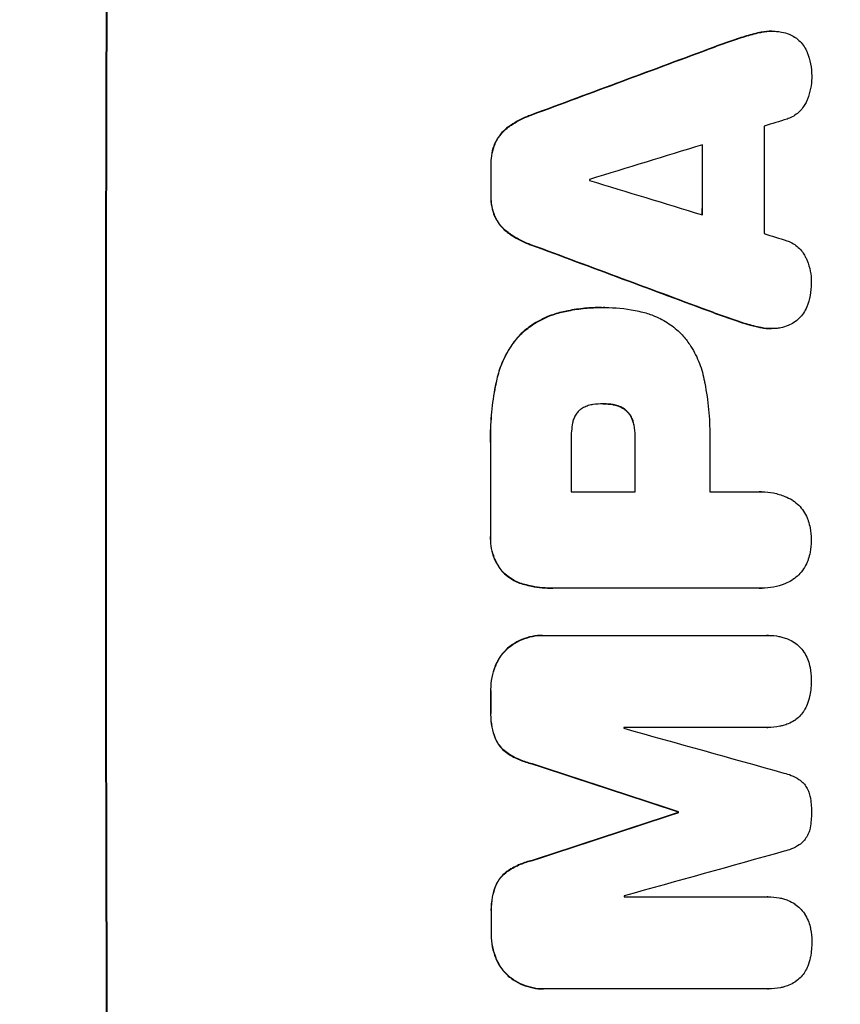
# Model space of a CAD drawing. Units: millimetres. Extents: x -3041 to 3373, y -1551 to 2692.
# Drawn here: x 1685 to 1795, y 471 to 604 of the extents above; entities that cross this region are included whole.
import ezdxf

# ---------------------------------------------------------------- set-up
doc = ezdxf.new("R2010")
doc.units = ezdxf.units.MM
doc.header["$LTSCALE"] = 20
doc.layers.add('2d', color=230, linetype='Continuous')
doc.layers.add('AS-Free_Space_Hatch', color=31, linetype='Continuous')

msp = doc.modelspace()

# ---------------------------------------------------------------- hatches: boundary and pattern name
at = {"layer": 'AS-Free_Space_Hatch'}
h = msp.add_hatch(dxfattribs=at)
h.set_pattern_fill('ANSI31', color=256, scale=100, angle=180, style=0)
edge = h.paths.add_edge_path()
edge.add_line((1873.02, 1541), (31, 1541))
edge.add_arc((31, 541), 1000, 90, 180)
edge.add_arc((31, 541), 1000, 180, 270)
edge.add_line((31, -459), (1873.02, -459))
edge.add_arc((1873.02, 541), 1000, 270, 360)
edge.add_arc((1873.02, 541), 1000, 0, 90)

# ---------------------------------------------------------------- linework, layer by layer
at = {"layer": '2d'}
for p, q in [((1784.26, 602.15), (1784.31, 602.15)), ((1785.92, 602.34), (1785.98, 602.34)), ((1781.28, 601.31), (1781.33, 601.31)), ((1778.13, 600.2), (1778.19, 600.2)), ((1753.48, 591.04), (1753.53, 591.04)), ((1750.38, 589.39), (1750.44, 589.39)), ((1748.63, 587.22), (1748.69, 587.22)), ((1748.1, 584.47), (1748.15, 584.47)), ((1748.09, 580.17), (1748.14, 580.17)), ((1748.61, 577.4), (1748.67, 577.4)), ((1750.36, 575.23), (1750.41, 575.23)), ((1753.45, 573.58), (1753.5, 573.58)), ((1762.98, 565.12), (1763.03, 565.12)), ((1763.44, 565.12), (1763.49, 565.12)), ((1757.6, 564.5), (1757.65, 564.5)), ((1778.06, 564.43), (1778.12, 564.43)), ((1781.2, 563.32), (1781.26, 563.32)), ((1784.18, 562.48), (1784.23, 562.48)), ((1785.83, 562.29), (1785.88, 562.29)), ((1752.01, 561.44), (1752.06, 561.44)), ((1748.9, 555.49), (1748.95, 555.49)), ((1763.24, 552.15), (1763.29, 552.15)), ((1764.5, 552.05), (1764.56, 552.05)), ((1766.31, 551.23), (1766.36, 551.23)), ((1767.25, 549.61), (1767.31, 549.61)), ((1767.47, 547.65), (1767.52, 547.65)), ((1748.04, 546.47), (1748.09, 546.47)), ((1758.91, 540.29), (1767.52, 540.29)), ((1777.57, 540.29), (1784.28, 540.29)), ((1784.54, 540.3), (1784.6, 540.3)), ((1748.04, 534.44), (1748.09, 534.44)), ((1749.7, 529.49), (1749.75, 529.49)), ((1752.61, 527.83), (1752.66, 527.83)), ((1756.4, 527.32), (1756.45, 527.32)), ((1784.28, 527.33), (1756.77, 527.33)), ((1784.55, 527.32), (1784.61, 527.32)), ((1755.06, 520.97), (1755.11, 520.97)), ((1755.33, 520.97), (1785.28, 520.97)), ((1785.46, 520.97), (1785.52, 520.97)), ((1750.36, 519.25), (1750.41, 519.25)), ((1748.67, 516.82), (1748.72, 516.82)), ((1748.07, 513.55), (1748.12, 513.55)), ((1748.07, 510.75), (1748.13, 510.75)), ((1785.29, 508.59), (1766.01, 508.59)), ((1785.35, 508.58), (1785.4, 508.58)), ((1748.68, 507.11), (1748.73, 507.11)), ((1750.38, 505.06), (1750.43, 505.06)), ((1753.63, 503.68), (1753.69, 503.68)), ((1773.33, 497.23), (1773.38, 497.23)), ((1773.33, 497.12), (1773.38, 497.12)), ((1753.66, 490.67), (1753.71, 490.67)), ((1750.41, 489.29), (1750.46, 489.29)), ((1748.72, 487.25), (1748.77, 487.25)), ((1766.05, 485.78), (1785.34, 485.78)), ((1785.37, 485.78), (1785.42, 485.78)), ((1748.13, 483.61), (1748.18, 483.61)), ((1748.14, 480.79), (1748.19, 480.79)), ((1748.75, 477.53), (1748.8, 477.53)), ((1750.45, 475.1), (1750.5, 475.1)), ((1755.15, 473.37), (1755.2, 473.37)), ((1785.38, 473.37), (1755.43, 473.37)), ((1785.43, 473.37), (1785.48, 473.37))]:
    msp.add_line(p, q, dxfattribs=at)
at = {"layer": '2d', "extrusion": (0, 0, -1)}
for centre, major_axis, ratio, start_param, end_param in [((1753.82, 541), (0, 1100), 0.052336, 4.575914, 4.848864), ((1676.36, 541), (2953.73, 1097.84), 0.006354, -1.542302, -1.533953), ((1834.01, 541), (0, 1098), 0.052336, -1.537465, -1.528845), ((1805.57, 541), (0, 1098), 0.052336, -1.535117, -1.531195), ((1898.64, 541), (-2955.93, 1097.84), 0.006346, -1.532367, -1.524031), ((1824.98, 541), (0, 1098), 0.052336, 4.711746, 4.718447), ((1805.56, 541), (0, 1098), 0.052336, 4.706411, 4.717368), ((1805.57, 541), (0, 1098), 0.052336, 4.684831, 4.687386), ((1697.33, 541), (-3348.48, 1097.87), 0.005081, 4.688009, 4.693892), ((1830.8, 541), (0, 1098), 0.052336, 4.672417, 4.672513), ((1964.67, 541), (3350.38, 1097.87), 0.005076, 4.651047, 4.656928), ((1805.57, 541), (0, 1098), 0.052336, 4.657528, 4.660097)]:
    msp.add_ellipse(centre, major_axis=major_axis, ratio=ratio, start_param=start_param, end_param=end_param, dxfattribs=at)
at = {"layer": '2d'}
for centre, major_axis, ratio, start_param, end_param in [((1753.82, 541), (0, 1099), 0.052336, 1.434197, 1.707396), ((1676.36, 541), (2956.43, 1098.84), 0.006354, 1.534002, 1.542344), ((1685.7, 541), (3542.06, 1097.88), 0.004588, 1.540493, 1.54136), ((1842.32, 541), (0, 1098), 0.052336, 1.526558, 1.539751), ((1684.34, 541), (3569.22, 1097.88), 0.004525, 1.543554, 1.547818), ((1834.01, 541), (0, 1099), 0.052336, 1.528898, 1.53748), ((1805.57, 541), (0, 1099), 0.052336, 1.531231, 1.535149), ((1818.8, 541), (0, 1098), 0.052336, 1.533109, 1.533223), ((1953.54, 541), (-3587.26, 1097.88), 0.004483, 1.518575, 1.522817), ((1950.65, 541), (-3490.24, 1097.88), 0.004713, 1.524768, 1.525648), ((1898.64, 541), (-2958.62, 1098.84), 0.006346, 1.524058, 1.532387), ((1824.98, 541), (0, 1099), 0.052336, 1.564744, 1.571438), ((1805.56, 541), (0, 1099), 0.052336, 1.565822, 1.576769), ((1816.37, 541), (0, 1098), 0.052336, 1.565324, 1.571439), ((1835.03, 541), (0, 1098), 0.052336, 1.565379, 1.571439), ((1805.57, 541), (0, 1099), 0.052336, 1.595777, 1.598329), ((1823.45, 541), (0, 1098), 0.052336, 1.600322, 1.600434), ((1707.06, 541), (-3927.98, 1097.9), 0.003793, 1.586864, 1.592351), ((1697.33, 541), (-3351.53, 1098.87), 0.005081, 1.589262, 1.59514), ((1830.8, 541), (0, 1099), 0.052336, 1.610636, 1.610732), ((1964.67, 541), (3353.43, 1098.87), 0.005076, 1.626221, 1.632096), ((2021.11, 541), (3939.27, 1097.9), 0.003773, 1.629063, 1.634537), ((1823.45, 541), (0, 1098), 0.052336, 1.621, 1.621113), ((1805.57, 541), (0, 1099), 0.052336, 1.623041, 1.625607)]:
    msp.add_ellipse(centre, major_axis=major_axis, ratio=ratio, start_param=start_param, end_param=end_param, dxfattribs=at)
for points, knots in [([(1784.26, 602.15), (1783.59, 602), (1782.92, 601.83), (1781.93, 601.53), (1781.61, 601.42), (1781.28, 601.31)], [85.461029, 85.461029, 85.461029, 85.461029, 87.41348, 87.41348, 88.390406, 88.390406, 88.390406, 88.390406]), ([(1781.33, 601.31), (1781.66, 601.42), (1781.99, 601.53), (1782.98, 601.83), (1783.64, 602), (1784.31, 602.15)], [71.451676, 71.451676, 71.451676, 71.451676, 72.428601, 72.428601, 74.381054, 74.381054, 74.381054, 74.381054]), ([(1785.92, 602.34), (1785.46, 602.34), (1784.98, 602.29), (1784.42, 602.18), (1784.34, 602.16), (1784.26, 602.15)], [22.241208, 22.241208, 22.241208, 22.241208, 23.630874, 23.630874, 23.87319, 23.87319, 23.87319, 23.87319]), ([(1784.31, 602.15), (1784.39, 602.16), (1784.48, 602.18), (1785.03, 602.29), (1785.51, 602.34), (1786.16, 602.34), (1786.35, 602.33), (1786.54, 602.31)], [20.60928, 20.60928, 20.60928, 20.60928, 20.852066, 20.852066, 22.241233, 22.241233, 22.802143, 22.802143, 22.802143, 22.802143]), ([(1786.54, 602.31), (1786.77, 602.3), (1787.01, 602.27), (1787.59, 602.16), (1787.93, 602.06), (1788.51, 601.81), (1788.75, 601.69), (1788.98, 601.55)], [16.293038, 16.293038, 16.293038, 16.293038, 16.980829, 16.980829, 17.979384, 17.979384, 18.757092, 18.757092, 18.757092, 18.757092]), ([(1788.98, 601.55), (1789.01, 601.53), (1789.03, 601.52), (1789.3, 601.34), (1789.52, 601.15), (1789.92, 600.75), (1790.1, 600.53), (1790.43, 600.04), (1790.57, 599.77), (1790.69, 599.49), (1790.7, 599.47), (1790.7, 599.46)], [15.938678, 15.938678, 15.938678, 15.938678, 16.020251, 16.020251, 16.863171, 16.863171, 17.706763, 17.706763, 18.550356, 18.550356, 18.591819, 18.591819, 18.591819, 18.591819]), ([(1790.7, 599.46), (1790.9, 598.97), (1791.04, 598.46), (1791.25, 597.4), (1791.3, 596.85), (1791.29, 596.23), (1791.29, 596.15), (1791.29, 596.06)], [35.345773, 35.345773, 35.345773, 35.345773, 36.837128, 36.837128, 38.439482, 38.439482, 38.694226, 38.694226, 38.694226, 38.694226]), ([(1791.29, 596.06), (1791.29, 596.05), (1791.29, 596.04), (1791.29, 595.56), (1791.24, 595.08), (1791.05, 594.12), (1790.91, 593.64), (1790.66, 593.04), (1790.59, 592.89), (1790.53, 592.75)], [33.643491, 33.643491, 33.643491, 33.643491, 33.676392, 33.676392, 35.079931, 35.079931, 36.48347, 36.48347, 36.921872, 36.921872, 36.921872, 36.921872]), ([(1790.53, 592.75), (1790.43, 592.55), (1790.32, 592.36), (1790.04, 591.94), (1789.86, 591.73), (1789.49, 591.36), (1789.28, 591.18), (1788.81, 590.87), (1788.57, 590.73), (1788.2, 590.58), (1788.09, 590.54), (1787.98, 590.51)], [20.883946, 20.883946, 20.883946, 20.883946, 21.516106, 21.516106, 22.313403, 22.313403, 23.109705, 23.109705, 23.906007, 23.906007, 24.22928, 24.22928, 24.22928, 24.22928]), ([(1753.48, 591.04), (1753.28, 590.97), (1753.08, 590.89), (1752.16, 590.51), (1751.46, 590.14), (1750.67, 589.6), (1750.53, 589.5), (1750.38, 589.39)], [39.355001, 39.355001, 39.355001, 39.355001, 39.956756, 39.956756, 42.175921, 42.175921, 42.687722, 42.687722, 42.687722, 42.687722]), ([(1750.44, 589.39), (1750.58, 589.5), (1750.72, 589.6), (1751.52, 590.13), (1752.21, 590.51), (1753.13, 590.89), (1753.33, 590.97), (1753.53, 591.04)], [28.349084, 28.349084, 28.349084, 28.349084, 28.859526, 28.859526, 31.079167, 31.079167, 31.681824, 31.681824, 31.681824, 31.681824]), ([(1750.38, 589.39), (1750.17, 589.23), (1749.97, 589.06), (1749.53, 588.62), (1749.3, 588.34), (1748.92, 587.77), (1748.76, 587.5), (1748.63, 587.22)], [20.556921, 20.556921, 20.556921, 20.556921, 21.335081, 21.335081, 22.402483, 22.402483, 23.282143, 23.282143, 23.282143, 23.282143]), ([(1748.69, 587.22), (1748.82, 587.5), (1748.97, 587.77), (1749.35, 588.34), (1749.58, 588.62), (1750.02, 589.06), (1750.22, 589.23), (1750.44, 589.39)], [10.856914, 10.856914, 10.856914, 10.856914, 11.735856, 11.735856, 12.803007, 12.803007, 13.582138, 13.582138, 13.582138, 13.582138]), ([(1748.63, 587.22), (1748.62, 587.2), (1748.62, 587.18), (1748.44, 586.75), (1748.31, 586.32), (1748.14, 585.46), (1748.1, 585.03), (1748.1, 584.57), (1748.1, 584.52), (1748.1, 584.47)], [27.444819, 27.444819, 27.444819, 27.444819, 27.509673, 27.509673, 28.760811, 28.760811, 30.011948, 30.011948, 30.156467, 30.156467, 30.156467, 30.156467]), ([(1748.15, 584.47), (1748.15, 584.52), (1748.15, 584.57), (1748.15, 585.03), (1748.19, 585.46), (1748.36, 586.32), (1748.49, 586.75), (1748.67, 587.18), (1748.68, 587.2), (1748.69, 587.22)], [9.858786, 9.858786, 9.858786, 9.858786, 10.003305, 10.003305, 11.254445, 11.254445, 12.505585, 12.505585, 12.570438, 12.570438, 12.570438, 12.570438]), ([(1748.09, 580.17), (1748.09, 580.12), (1748.09, 580.07), (1748.09, 579.6), (1748.13, 579.17), (1748.3, 578.3), (1748.42, 577.86), (1748.6, 577.43), (1748.61, 577.42), (1748.61, 577.4)], [30.291455, 30.291455, 30.291455, 30.291455, 30.433295, 30.433295, 31.701664, 31.701664, 32.970033, 32.970033, 33.017788, 33.017788, 33.017788, 33.017788]), ([(1748.67, 577.4), (1748.66, 577.42), (1748.65, 577.43), (1748.48, 577.86), (1748.35, 578.3), (1748.18, 579.17), (1748.14, 579.6), (1748.14, 580.07), (1748.14, 580.12), (1748.14, 580.17)], [7.559335, 7.559335, 7.559335, 7.559335, 7.607414, 7.607414, 8.875611, 8.875611, 10.143808, 10.143808, 10.285648, 10.285648, 10.285648, 10.285648]), ([(1748.61, 577.4), (1748.74, 577.12), (1748.9, 576.85), (1749.27, 576.28), (1749.51, 576), (1749.94, 575.56), (1750.14, 575.39), (1750.36, 575.23)], [27.915322, 27.915322, 27.915322, 27.915322, 28.796796, 28.796796, 29.863459, 29.863459, 30.641156, 30.641156, 30.641156, 30.641156]), ([(1750.41, 575.23), (1750.19, 575.39), (1749.99, 575.56), (1749.56, 576), (1749.33, 576.28), (1748.95, 576.85), (1748.8, 577.12), (1748.67, 577.4)], [3.487459, 3.487459, 3.487459, 3.487459, 4.264583, 4.264583, 5.331395, 5.331395, 6.213295, 6.213295, 6.213295, 6.213295]), ([(1750.36, 575.23), (1750.49, 575.12), (1750.63, 575.02), (1751.43, 574.49), (1752.13, 574.11), (1753.05, 573.73), (1753.25, 573.65), (1753.45, 573.58)], [64.491501, 64.491501, 64.491501, 64.491501, 64.98724, 64.98724, 67.227427, 67.227427, 67.822831, 67.822831, 67.822831, 67.822831]), ([(1753.5, 573.58), (1753.3, 573.65), (1753.1, 573.73), (1752.18, 574.11), (1751.48, 574.49), (1750.69, 575.02), (1750.55, 575.12), (1750.41, 575.23)], [3.88497, 3.88497, 3.88497, 3.88497, 4.480374, 4.480374, 6.720562, 6.720562, 7.2163, 7.2163, 7.2163, 7.2163]), ([(1787.95, 574.12), (1788.05, 574.08), (1788.16, 574.05), (1788.52, 573.89), (1788.77, 573.76), (1789.24, 573.44), (1789.45, 573.27), (1789.83, 572.89), (1790.01, 572.67), (1790.28, 572.26), (1790.39, 572.07), (1790.48, 571.87)], [14.209065, 14.209065, 14.209065, 14.209065, 14.516561, 14.516561, 15.322976, 15.322976, 16.129391, 16.129391, 16.935978, 16.935978, 17.549514, 17.549514, 17.549514, 17.549514]), ([(1790.48, 571.87), (1790.55, 571.73), (1790.62, 571.59), (1790.86, 570.99), (1791.01, 570.51), (1791.19, 569.56), (1791.24, 569.07), (1791.24, 568.59), (1791.24, 568.58), (1791.24, 568.57)], [30.321362, 30.321362, 30.321362, 30.321362, 30.76243, 30.76243, 32.161071, 32.161071, 33.559712, 33.559712, 33.600777, 33.600777, 33.600777, 33.600777]), ([(1791.24, 568.57), (1791.24, 568.51), (1791.24, 568.45), (1791.24, 567.85), (1791.18, 567.28), (1790.97, 566.22), (1790.83, 565.71), (1790.63, 565.22)], [38.974591, 38.974591, 38.974591, 38.974591, 39.150701, 39.150701, 40.782022, 40.782022, 42.26559, 42.26559, 42.26559, 42.26559]), ([(1762.98, 565.12), (1762.25, 565.12), (1761.5, 565.09), (1759.99, 564.95), (1759.24, 564.84), (1758.19, 564.63), (1757.89, 564.57), (1757.6, 564.5)], [70.573402, 70.573402, 70.573402, 70.573402, 72.778825, 72.778825, 74.984249, 74.984249, 75.844293, 75.844293, 75.844293, 75.844293]), ([(1757.65, 564.5), (1757.95, 564.57), (1758.24, 564.63), (1759.29, 564.84), (1760.05, 564.95), (1761.55, 565.09), (1762.3, 565.12), (1763.11, 565.12), (1763.18, 565.12), (1763.26, 565.12)], [65.302515, 65.302515, 65.302515, 65.302515, 66.162566, 66.162566, 68.367986, 68.367986, 70.573406, 70.573406, 70.800363, 70.800363, 70.800363, 70.800363]), ([(1763.26, 565.12), (1763.34, 565.12), (1763.41, 565.12), (1764.8, 565.12), (1766.16, 565), (1767.87, 564.66), (1768.22, 564.59), (1768.57, 564.5)], [62.878774, 62.878774, 62.878774, 62.878774, 63.111175, 63.111175, 67.055623, 67.055623, 68.091775, 68.091775, 68.091775, 68.091775]), ([(1790.63, 565.22), (1790.63, 565.22), (1790.63, 565.21), (1790.51, 564.92), (1790.36, 564.64), (1790.02, 564.13), (1789.82, 563.9), (1789.4, 563.48), (1789.17, 563.28), (1788.91, 563.11), (1788.91, 563.11), (1788.91, 563.11)], [22.974437, 22.974437, 22.974437, 22.974437, 22.986075, 22.986075, 23.870194, 23.870194, 24.754314, 24.754314, 25.638297, 25.638297, 25.641792, 25.641792, 25.641792, 25.641792]), ([(1757.6, 564.5), (1756.97, 564.35), (1756.35, 564.15), (1755.02, 563.6), (1754.32, 563.23), (1753.07, 562.38), (1752.51, 561.93), (1752.01, 561.44)], [38.185038, 38.185038, 38.185038, 38.185038, 40.028684, 40.028684, 42.252444, 42.252444, 44.342984, 44.342984, 44.342984, 44.342984]), ([(1752.06, 561.44), (1752.56, 561.93), (1753.12, 562.38), (1754.37, 563.23), (1755.07, 563.6), (1756.4, 564.15), (1757.02, 564.35), (1757.65, 564.5)], [26.819348, 26.819348, 26.819348, 26.819348, 28.909888, 28.909888, 31.133648, 31.133648, 32.977294, 32.977294, 32.977294, 32.977294]), ([(1768.57, 564.5), (1769.11, 564.37), (1769.64, 564.19), (1770.82, 563.7), (1771.47, 563.35), (1772.66, 562.55), (1773.21, 562.09), (1773.75, 561.55), (1773.8, 561.49), (1773.86, 561.44)], [35.525745, 35.525745, 35.525745, 35.525745, 37.095546, 37.095546, 39.156349, 39.156349, 41.217151, 41.217151, 41.455763, 41.455763, 41.455763, 41.455763]), ([(1784.23, 562.48), (1783.57, 562.62), (1782.92, 562.79), (1781.93, 563.09), (1781.59, 563.2), (1781.26, 563.32)], [5.554115, 5.554115, 5.554115, 5.554115, 7.48268, 7.48268, 8.483559, 8.483559, 8.483559, 8.483559]), ([(1784.18, 562.48), (1784.27, 562.46), (1784.36, 562.44), (1784.91, 562.33), (1785.38, 562.29), (1785.83, 562.29)], [-1.6172, -1.6172, -1.6172, -1.6172, -1.358504, -1.358504, 0, 0, 0, 0]), ([(1786.46, 562.31), (1786.27, 562.29), (1786.07, 562.29), (1785.88, 562.29), (1785.43, 562.29), (1784.96, 562.33), (1784.41, 562.44), (1784.32, 562.46), (1784.23, 562.48)], [-0.57537, -0.57537, -0.57537, -0.57537, 0, 0, 0, 1.358415, 1.358415, 1.617195, 1.617195, 1.617195, 1.617195]), ([(1788.91, 563.11), (1788.66, 562.95), (1788.39, 562.81), (1787.79, 562.56), (1787.46, 562.46), (1786.9, 562.35), (1786.68, 562.32), (1786.46, 562.31)], [-2.818179, -2.818179, -2.818179, -2.818179, -1.972109, -1.972109, -0.986055, -0.986055, -0.345862, -0.345862, -0.345862, -0.345862]), ([(1752.01, 561.44), (1751.57, 560.96), (1751.15, 560.44), (1750.31, 559.18), (1749.9, 558.42), (1749.29, 556.94), (1749.06, 556.22), (1748.9, 555.49)], [48.597906, 48.597906, 48.597906, 48.597906, 50.528703, 50.528703, 52.934942, 52.934942, 55.063468, 55.063468, 55.063468, 55.063468]), ([(1748.95, 555.49), (1749.11, 556.22), (1749.34, 556.94), (1749.95, 558.42), (1750.36, 559.18), (1751.2, 560.44), (1751.62, 560.96), (1752.06, 561.44)], [21.93241, 21.93241, 21.93241, 21.93241, 24.060936, 24.060936, 26.467174, 26.467174, 28.397973, 28.397973, 28.397973, 28.397973]), ([(1773.86, 561.44), (1774.22, 561.03), (1774.56, 560.59), (1775.34, 559.43), (1775.74, 558.67), (1776.39, 557.11), (1776.63, 556.3), (1776.79, 555.49)], [49.089209, 49.089209, 49.089209, 49.089209, 50.687534, 50.687534, 53.101428, 53.101428, 55.467007, 55.467007, 55.467007, 55.467007]), ([(1748.9, 555.49), (1748.83, 555.17), (1748.76, 554.85), (1748.47, 553.37), (1748.3, 552.21), (1748.08, 549.89), (1748.02, 548.74), (1748.02, 547.23), (1748.03, 546.85), (1748.04, 546.47)], [154.880904, 154.880904, 154.880904, 154.880904, 155.813756, 155.813756, 159.20116, 159.20116, 162.588564, 162.588564, 163.73051, 163.73051, 163.73051, 163.73051]), ([(1748.09, 546.47), (1748.08, 546.85), (1748.08, 547.23), (1748.08, 548.74), (1748.13, 549.89), (1748.35, 552.21), (1748.52, 553.37), (1748.81, 554.85), (1748.88, 555.17), (1748.95, 555.49)], [53.051207, 53.051207, 53.051207, 53.051207, 54.193152, 54.193152, 57.580661, 57.580661, 60.968169, 60.968169, 61.900824, 61.900824, 61.900824, 61.900824]), ([(1776.79, 555.49), (1776.83, 555.31), (1776.87, 555.13), (1777.13, 553.76), (1777.3, 552.57), (1777.53, 550.21), (1777.58, 549.04), (1777.58, 547.58), (1777.58, 547.26), (1777.57, 546.95)], [158.427643, 158.427643, 158.427643, 158.427643, 158.956412, 158.956412, 162.412265, 162.412265, 165.868118, 165.868118, 166.806143, 166.806143, 166.806143, 166.806143]), ([(1761.84, 552.05), (1761.75, 552.04), (1761.65, 552.02), (1761.33, 551.96), (1761.11, 551.89), (1760.68, 551.71), (1760.48, 551.6), (1760.17, 551.4), (1760.07, 551.32), (1759.97, 551.23)], [10.813696, 10.813696, 10.813696, 10.813696, 11.094647, 11.094647, 11.747271, 11.747271, 12.399896, 12.399896, 12.78783, 12.78783, 12.78783, 12.78783]), ([(1763.29, 552.15), (1763.26, 552.15), (1763.23, 552.15), (1762.76, 552.15), (1762.3, 552.12), (1761.84, 552.05)], [26.616766, 26.616766, 26.616766, 26.616766, 26.707784, 26.707784, 28.045492, 28.045492, 28.045492, 28.045492]), ([(1764.56, 552.05), (1764.15, 552.12), (1763.73, 552.15), (1763.32, 552.15), (1763.31, 552.15), (1763.29, 552.15)], [20.431086, 20.431086, 20.431086, 20.431086, 21.630945, 21.630945, 21.672494, 21.672494, 21.672494, 21.672494]), ([(1764.5, 552.05), (1764.56, 552.04), (1764.62, 552.03), (1764.9, 551.97), (1765.14, 551.9), (1765.58, 551.72), (1765.8, 551.6), (1766.1, 551.4), (1766.21, 551.32), (1766.31, 551.23)], [11.438994, 11.438994, 11.438994, 11.438994, 11.600925, 11.600925, 12.283324, 12.283324, 12.965724, 12.965724, 13.341791, 13.341791, 13.341791, 13.341791]), ([(1766.36, 551.23), (1766.26, 551.32), (1766.16, 551.4), (1765.85, 551.6), (1765.64, 551.72), (1765.19, 551.9), (1764.96, 551.97), (1764.67, 552.03), (1764.61, 552.04), (1764.56, 552.05)], [8.495259, 8.495259, 8.495259, 8.495259, 8.871308, 8.871308, 9.553713, 9.553713, 10.236119, 10.236119, 10.398056, 10.398056, 10.398056, 10.398056]), ([(1759.97, 551.23), (1759.96, 551.23), (1759.95, 551.22), (1759.81, 551.07), (1759.68, 550.92), (1759.46, 550.6), (1759.37, 550.42), (1759.22, 550.05), (1759.16, 549.86), (1759.12, 549.65), (1759.11, 549.63), (1759.11, 549.61)], [11.23439, 11.23439, 11.23439, 11.23439, 11.271847, 11.271847, 11.835454, 11.835454, 12.399061, 12.399061, 12.962668, 12.962668, 13.013249, 13.013249, 13.013249, 13.013249]), ([(1766.31, 551.23), (1766.34, 551.2), (1766.37, 551.17), (1766.55, 550.99), (1766.68, 550.83), (1766.92, 550.49), (1767.02, 550.3), (1767.16, 549.94), (1767.22, 549.78), (1767.25, 549.61)], [11.882414, 11.882414, 11.882414, 11.882414, 12.023008, 12.023008, 12.624173, 12.624173, 13.225338, 13.225338, 13.707567, 13.707567, 13.707567, 13.707567]), ([(1767.31, 549.61), (1767.27, 549.78), (1767.22, 549.94), (1767.07, 550.3), (1766.97, 550.49), (1766.73, 550.83), (1766.6, 550.99), (1766.43, 551.17), (1766.39, 551.2), (1766.36, 551.23)], [5.529296, 5.529296, 5.529296, 5.529296, 6.011514, 6.011514, 6.612674, 6.612674, 7.213834, 7.213834, 7.35445, 7.35445, 7.35445, 7.35445]), ([(1759.11, 549.61), (1758.97, 548.87), (1758.9, 548.12), (1758.9, 547.27), (1758.9, 547.14), (1758.91, 547.01)], [51.844381, 51.844381, 51.844381, 51.844381, 54.016853, 54.016853, 54.404284, 54.404284, 54.404284, 54.404284]), ([(1767.25, 549.61), (1767.28, 549.5), (1767.31, 549.38), (1767.43, 548.79), (1767.47, 548.31), (1767.47, 547.78), (1767.47, 547.72), (1767.47, 547.65)], [31.684977, 31.684977, 31.684977, 31.684977, 32.027886, 32.027886, 33.420437, 33.420437, 33.609432, 33.609432, 33.609432, 33.609432]), ([(1767.52, 547.65), (1767.52, 547.72), (1767.52, 547.78), (1767.52, 548.31), (1767.48, 548.79), (1767.36, 549.38), (1767.34, 549.5), (1767.31, 549.61)], [10.951019, 10.951019, 10.951019, 10.951019, 11.140013, 11.140013, 12.532565, 12.532565, 12.875474, 12.875474, 12.875474, 12.875474]), ([(1784.28, 540.29), (1784.38, 540.3), (1784.49, 540.3), (1785.1, 540.3), (1785.63, 540.25), (1786.67, 540.05), (1787.19, 539.89), (1788.02, 539.55), (1788.35, 539.39), (1788.65, 539.21)], [24.107783, 24.107783, 24.107783, 24.107783, 24.42564, 24.42564, 25.952213, 25.952213, 27.478786, 27.478786, 28.49213, 28.49213, 28.49213, 28.49213]), ([(1788.65, 539.21), (1788.69, 539.18), (1788.73, 539.16), (1789.05, 538.94), (1789.32, 538.72), (1789.78, 538.26), (1790, 538), (1790.38, 537.42), (1790.55, 537.11), (1790.74, 536.66), (1790.79, 536.53), (1790.83, 536.39)], [18.603323, 18.603323, 18.603323, 18.603323, 18.733404, 18.733404, 19.719364, 19.719364, 20.705333, 20.705333, 21.691301, 21.691301, 22.093061, 22.093061, 22.093061, 22.093061]), ([(1790.83, 536.39), (1790.93, 536.08), (1791.01, 535.77), (1791.17, 534.95), (1791.22, 534.43), (1791.22, 533.89), (1791.22, 533.85), (1791.22, 533.81)], [33.421447, 33.421447, 33.421447, 33.421447, 34.336968, 34.336968, 35.829875, 35.829875, 35.954834, 35.954834, 35.954834, 35.954834]), ([(1748.04, 534.44), (1748.03, 534.29), (1748.03, 534.15), (1748.03, 533.57), (1748.07, 533.12), (1748.25, 532.22), (1748.38, 531.78), (1748.73, 530.92), (1748.95, 530.51), (1749.36, 529.91), (1749.52, 529.69), (1749.7, 529.49)], [30.942683, 30.942683, 30.942683, 30.942683, 31.370566, 31.370566, 32.677712, 32.677712, 33.984857, 33.984857, 35.292003, 35.292003, 36.06835, 36.06835, 36.06835, 36.06835]), ([(1749.75, 529.49), (1749.58, 529.69), (1749.41, 529.91), (1749.01, 530.51), (1748.79, 530.92), (1748.43, 531.78), (1748.3, 532.22), (1748.12, 533.12), (1748.08, 533.57), (1748.08, 534.15), (1748.08, 534.29), (1748.09, 534.44)], [5.759192, 5.759192, 5.759192, 5.759192, 6.53558, 6.53558, 7.842711, 7.842711, 9.149843, 9.149843, 10.456975, 10.456975, 10.884858, 10.884858, 10.884858, 10.884858]), ([(1791.22, 533.81), (1791.22, 533.77), (1791.22, 533.74), (1791.22, 533.2), (1791.17, 532.68), (1791.01, 531.85), (1790.93, 531.54), (1790.83, 531.23)], [36.154571, 36.154571, 36.154571, 36.154571, 36.260037, 36.260037, 37.770924, 37.770924, 38.682206, 38.682206, 38.682206, 38.682206]), ([(1790.83, 531.23), (1790.79, 531.1), (1790.74, 530.97), (1790.55, 530.52), (1790.39, 530.2), (1790, 529.63), (1789.78, 529.37), (1789.31, 528.9), (1789.05, 528.68), (1788.73, 528.46), (1788.69, 528.44), (1788.66, 528.42)], [25.400836, 25.400836, 25.400836, 25.400836, 25.792524, 25.792524, 26.784562, 26.784562, 27.7766, 27.7766, 28.768619, 28.768619, 28.88908, 28.88908, 28.88908, 28.88908]), ([(1749.7, 529.49), (1749.7, 529.49), (1749.7, 529.49), (1749.98, 529.2), (1750.3, 528.94), (1750.99, 528.47), (1751.37, 528.27), (1752.04, 527.99), (1752.32, 527.9), (1752.61, 527.83)], [33.473361, 33.473361, 33.473361, 33.473361, 33.481706, 33.481706, 34.677468, 34.677468, 35.873229, 35.873229, 36.718578, 36.718578, 36.718578, 36.718578]), ([(1752.66, 527.83), (1752.37, 527.9), (1752.09, 527.99), (1751.42, 528.27), (1751.05, 528.47), (1750.35, 528.94), (1750.04, 529.2), (1749.75, 529.49), (1749.75, 529.49), (1749.75, 529.49)], [1.546176, 1.546176, 1.546176, 1.546176, 2.391548, 2.391548, 3.587322, 3.587322, 4.783096, 4.783096, 4.791393, 4.791393, 4.791393, 4.791393]), ([(1752.61, 527.83), (1752.93, 527.74), (1753.26, 527.66), (1754.53, 527.41), (1755.48, 527.32), (1756.4, 527.32)], [-3.714004, -3.714004, -3.714004, -3.714004, -2.752515, -2.752515, 0, 0, 0, 0]), ([(1756.77, 527.33), (1756.67, 527.33), (1756.56, 527.32), (1756.45, 527.32), (1755.53, 527.32), (1754.59, 527.41), (1753.32, 527.66), (1752.99, 527.74), (1752.66, 527.83)], [-0.321666, -0.321666, -0.321666, -0.321666, 0, 0, 0, 2.752515, 2.752515, 3.714004, 3.714004, 3.714004, 3.714004]), ([(1788.66, 528.42), (1788.35, 528.23), (1788.02, 528.07), (1787.19, 527.73), (1786.68, 527.57), (1785.64, 527.37), (1785.11, 527.32), (1784.61, 527.32), (1784.5, 527.32), (1784.39, 527.32), (1784.28, 527.33)], [-4.060716, -4.060716, -4.060716, -4.060716, -3.039232, -3.039232, -1.519616, -1.519616, 0, 0, 0, 0.324666, 0.324666, 0.324666, 0.324666]), ([(1755.06, 520.97), (1754.6, 520.97), (1754.13, 520.93), (1753.19, 520.75), (1752.72, 520.61), (1751.83, 520.23), (1751.4, 520), (1750.78, 519.58), (1750.56, 519.42), (1750.36, 519.25)], [21.941488, 21.941488, 21.941488, 21.941488, 23.31267, 23.31267, 24.683851, 24.683851, 26.055033, 26.055033, 26.836361, 26.836361, 26.836361, 26.836361]), ([(1750.41, 519.25), (1750.61, 519.42), (1750.83, 519.58), (1751.45, 520), (1751.88, 520.23), (1752.78, 520.61), (1753.24, 520.75), (1754.18, 520.93), (1754.65, 520.97), (1755.19, 520.97), (1755.26, 520.97), (1755.33, 520.97)], [17.046621, 17.046621, 17.046621, 17.046621, 17.827949, 17.827949, 19.199131, 19.199131, 20.570313, 20.570313, 21.941494, 21.941494, 22.164255, 22.164255, 22.164255, 22.164255]), ([(1785.28, 520.97), (1785.36, 520.97), (1785.44, 520.97), (1785.96, 520.97), (1786.42, 520.93), (1787.06, 520.81), (1787.24, 520.76), (1787.42, 520.71)], [21.116657, 21.116657, 21.116657, 21.116657, 21.351667, 21.351667, 22.685913, 22.685913, 23.221207, 23.221207, 23.221207, 23.221207]), ([(1787.42, 520.71), (1787.64, 520.65), (1787.85, 520.58), (1788.37, 520.37), (1788.67, 520.21), (1788.95, 520.02)], [17.699314, 17.699314, 17.699314, 17.699314, 18.327693, 18.327693, 19.287612, 19.287612, 19.287612, 19.287612]), ([(1788.95, 520.02), (1788.96, 520.02), (1788.96, 520.01), (1789.23, 519.83), (1789.46, 519.64), (1789.87, 519.23), (1790.07, 518.99), (1790.25, 518.72), (1790.26, 518.7), (1790.27, 518.69)], [16.676882, 16.676882, 16.676882, 16.676882, 16.703195, 16.703195, 17.582243, 17.582243, 18.461415, 18.461415, 18.518849, 18.518849, 18.518849, 18.518849]), ([(1750.36, 519.25), (1750.27, 519.17), (1750.18, 519.08), (1749.81, 518.71), (1749.54, 518.39), (1749.07, 517.68), (1748.86, 517.29), (1748.69, 516.87), (1748.68, 516.84), (1748.67, 516.82)], [24.131871, 24.131871, 24.131871, 24.131871, 24.486369, 24.486369, 25.710773, 25.710773, 26.935177, 26.935177, 27.007408, 27.007408, 27.007408, 27.007408]), ([(1748.72, 516.82), (1748.73, 516.84), (1748.74, 516.87), (1748.91, 517.29), (1749.12, 517.68), (1749.59, 518.39), (1749.86, 518.71), (1750.24, 519.08), (1750.32, 519.17), (1750.41, 519.25)], [12.171652, 12.171652, 12.171652, 12.171652, 12.244016, 12.244016, 13.468492, 13.468492, 14.692968, 14.692968, 15.047187, 15.047187, 15.047187, 15.047187]), ([(1790.27, 518.69), (1790.45, 518.41), (1790.61, 518.11), (1790.85, 517.52), (1790.95, 517.23), (1791.02, 516.94)], [22.04685, 22.04685, 22.04685, 22.04685, 22.995756, 22.995756, 23.846902, 23.846902, 23.846902, 23.846902]), ([(1748.67, 516.82), (1748.47, 516.33), (1748.33, 515.83), (1748.12, 514.76), (1748.07, 514.21), (1748.07, 513.63), (1748.07, 513.59), (1748.07, 513.55)], [35.693803, 35.693803, 35.693803, 35.693803, 37.178333, 37.178333, 38.794966, 38.794966, 38.912511, 38.912511, 38.912511, 38.912511]), ([(1748.12, 513.55), (1748.12, 513.59), (1748.12, 513.63), (1748.12, 514.21), (1748.17, 514.76), (1748.38, 515.83), (1748.53, 516.33), (1748.72, 516.82)], [12.814831, 12.814831, 12.814831, 12.814831, 12.932375, 12.932375, 14.54892, 14.54892, 16.03353, 16.03353, 16.03353, 16.03353]), ([(1791.02, 516.94), (1791.04, 516.84), (1791.06, 516.74), (1791.18, 516.12), (1791.23, 515.59), (1791.23, 515.06), (1791.23, 515.05), (1791.23, 515.03)], [34.800978, 34.800978, 34.800978, 34.800978, 35.094777, 35.094777, 36.620795, 36.620795, 36.672328, 36.672328, 36.672328, 36.672328]), ([(1791.23, 515.03), (1791.23, 515), (1791.23, 514.96), (1791.24, 514.25), (1791.17, 513.56), (1791.03, 512.84), (1791.03, 512.81), (1791.02, 512.78)], [48.233524, 48.233524, 48.233524, 48.233524, 48.339027, 48.339027, 50.353681, 50.353681, 50.436527, 50.436527, 50.436527, 50.436527]), ([(1791.02, 512.78), (1790.94, 512.4), (1790.83, 512.03), (1790.57, 511.39), (1790.43, 511.12), (1790.28, 510.87)], [28.653176, 28.653176, 28.653176, 28.653176, 29.761939, 29.761939, 30.603096, 30.603096, 30.603096, 30.603096]), ([(1748.07, 510.75), (1748.07, 510.61), (1748.07, 510.47), (1748.07, 509.78), (1748.12, 509.2), (1748.34, 508.12), (1748.48, 507.6), (1748.68, 507.11)], [39.618199, 39.618199, 39.618199, 39.618199, 40.026052, 40.026052, 41.694117, 41.694117, 43.199421, 43.199421, 43.199421, 43.199421]), ([(1748.73, 507.11), (1748.54, 507.6), (1748.39, 508.12), (1748.17, 509.2), (1748.12, 509.78), (1748.12, 510.47), (1748.12, 510.61), (1748.13, 510.75)], [10.169481, 10.169481, 10.169481, 10.169481, 11.674593, 11.674593, 13.342878, 13.342878, 13.750732, 13.750732, 13.750732, 13.750732]), ([(1790.28, 510.87), (1790.25, 510.82), (1790.22, 510.77), (1790.03, 510.48), (1789.84, 510.26), (1789.46, 509.87), (1789.24, 509.69), (1788.99, 509.52), (1788.97, 509.51), (1788.96, 509.5)], [22.0472, 22.0472, 22.0472, 22.0472, 22.219084, 22.219084, 23.042105, 23.042105, 23.864966, 23.864966, 23.910522, 23.910522, 23.910522, 23.910522]), ([(1788.96, 509.5), (1788.7, 509.34), (1788.43, 509.19), (1787.91, 508.98), (1787.68, 508.9), (1787.44, 508.84)], [28.18746, 28.18746, 28.18746, 28.18746, 29.064674, 29.064674, 29.766343, 29.766343, 29.766343, 29.766343]), ([(1787.44, 508.84), (1787.3, 508.8), (1787.15, 508.77), (1786.47, 508.63), (1785.92, 508.58), (1785.4, 508.58), (1785.36, 508.58), (1785.33, 508.58), (1785.29, 508.59)], [-1.999607, -1.999607, -1.999607, -1.999607, -1.581052, -1.581052, 0, 0, 0, 0.102991, 0.102991, 0.102991, 0.102991]), ([(1748.68, 507.11), (1748.8, 506.84), (1748.94, 506.58), (1749.27, 506.08), (1749.47, 505.84), (1749.89, 505.42), (1750.12, 505.23), (1750.38, 505.06)], [23.397435, 23.397435, 23.397435, 23.397435, 24.223255, 24.223255, 25.120544, 25.120544, 25.999941, 25.999941, 25.999941, 25.999941]), ([(1750.43, 505.06), (1750.18, 505.23), (1749.94, 505.42), (1749.52, 505.84), (1749.33, 506.08), (1748.99, 506.58), (1748.85, 506.84), (1748.73, 507.11)], [2.708835, 2.708835, 2.708835, 2.708835, 3.588232, 3.588232, 4.485521, 4.485521, 5.311342, 5.311342, 5.311342, 5.311342]), ([(1750.38, 505.06), (1750.89, 504.72), (1751.44, 504.44), (1752.53, 503.98), (1753.08, 503.81), (1753.63, 503.68)], [54.843812, 54.843812, 54.843812, 54.843812, 56.585269, 56.585269, 58.202269, 58.202269, 58.202269, 58.202269]), ([(1753.69, 503.68), (1753.13, 503.81), (1752.59, 503.98), (1751.49, 504.44), (1750.94, 504.72), (1750.43, 505.06)], [2.154689, 2.154689, 2.154689, 2.154689, 3.771688, 3.771688, 5.513146, 5.513146, 5.513146, 5.513146]), ([(1787.55, 502.44), (1787.89, 502.37), (1788.23, 502.26), (1788.91, 501.98), (1789.26, 501.79), (1789.68, 501.51), (1789.78, 501.44), (1789.88, 501.36)], [18.819691, 18.819691, 18.819691, 18.819691, 19.811606, 19.811606, 20.911803, 20.911803, 21.268135, 21.268135, 21.268135, 21.268135]), ([(1789.88, 501.36), (1789.95, 501.3), (1790.02, 501.24), (1790.24, 501.02), (1790.39, 500.84), (1790.65, 500.45), (1790.76, 500.24), (1790.94, 499.8), (1791.01, 499.57), (1791.06, 499.31), (1791.07, 499.28), (1791.08, 499.25)], [13.144657, 13.144657, 13.144657, 13.144657, 13.415426, 13.415426, 14.086353, 14.086353, 14.757279, 14.757279, 15.428206, 15.428206, 15.520588, 15.520588, 15.520588, 15.520588]), ([(1791.08, 499.25), (1791.2, 498.59), (1791.26, 497.93), (1791.26, 497.25), (1791.26, 497.21), (1791.26, 497.16)], [45.293164, 45.293164, 45.293164, 45.293164, 47.211378, 47.211378, 47.340901, 47.340901, 47.340901, 47.340901]), ([(1791.26, 497.16), (1791.26, 497.13), (1791.26, 497.1), (1791.27, 496.42), (1791.21, 495.75), (1791.08, 495.08)], [48.206092, 48.206092, 48.206092, 48.206092, 48.30632, 48.30632, 50.245473, 50.245473, 50.245473, 50.245473]), ([(1791.08, 495.08), (1791.08, 495.06), (1791.08, 495.04), (1791.03, 494.79), (1790.96, 494.56), (1790.77, 494.11), (1790.66, 493.9), (1790.39, 493.5), (1790.24, 493.32), (1790.02, 493.1), (1789.96, 493.04), (1789.9, 492.98)], [17.039196, 17.039196, 17.039196, 17.039196, 17.097236, 17.097236, 17.781318, 17.781318, 18.465399, 18.465399, 19.14948, 19.14948, 19.403876, 19.403876, 19.403876, 19.403876]), ([(1789.9, 492.98), (1789.81, 492.91), (1789.72, 492.85), (1789.29, 492.56), (1788.94, 492.37), (1788.24, 492.08), (1787.91, 491.98), (1787.58, 491.9)], [32.870997, 32.870997, 32.870997, 32.870997, 33.190818, 33.190818, 34.335092, 34.335092, 35.317086, 35.317086, 35.317086, 35.317086]), ([(1753.66, 490.67), (1753.11, 490.54), (1752.57, 490.37), (1751.48, 489.91), (1750.93, 489.62), (1750.41, 489.29)], [34.633292, 34.633292, 34.633292, 34.633292, 36.238454, 36.238454, 37.989587, 37.989587, 37.989587, 37.989587]), ([(1750.46, 489.29), (1750.98, 489.62), (1751.53, 489.91), (1752.63, 490.37), (1753.17, 490.54), (1753.71, 490.67)], [26.438315, 26.438315, 26.438315, 26.438315, 28.190673, 28.190673, 29.79455, 29.79455, 29.79455, 29.79455]), ([(1750.41, 489.29), (1750.16, 489.12), (1749.93, 488.93), (1749.51, 488.51), (1749.31, 488.27), (1748.98, 487.77), (1748.84, 487.51), (1748.72, 487.25)], [17.182582, 17.182582, 17.182582, 17.182582, 18.059278, 18.059278, 18.962935, 18.962935, 19.784992, 19.784992, 19.784992, 19.784992]), ([(1748.77, 487.25), (1748.89, 487.51), (1749.03, 487.77), (1749.36, 488.27), (1749.56, 488.51), (1749.98, 488.93), (1750.21, 489.12), (1750.46, 489.29)], [9.113981, 9.113981, 9.113981, 9.113981, 9.935243, 9.935243, 10.838624, 10.838624, 11.716389, 11.716389, 11.716389, 11.716389]), ([(1748.72, 487.25), (1748.53, 486.75), (1748.39, 486.24), (1748.18, 485.13), (1748.12, 484.53), (1748.12, 483.84), (1748.13, 483.72), (1748.13, 483.61)], [38.694944, 38.694944, 38.694944, 38.694944, 40.188424, 40.188424, 41.936852, 41.936852, 42.275137, 42.275137, 42.275137, 42.275137]), ([(1748.18, 483.61), (1748.18, 483.72), (1748.18, 483.84), (1748.18, 484.53), (1748.23, 485.13), (1748.44, 486.24), (1748.59, 486.75), (1748.77, 487.25)], [13.642433, 13.642433, 13.642433, 13.642433, 13.980719, 13.980719, 15.729151, 15.729151, 17.222634, 17.222634, 17.222634, 17.222634]), ([(1785.34, 485.78), (1785.37, 485.78), (1785.4, 485.78), (1785.92, 485.78), (1786.43, 485.73), (1787.12, 485.59), (1787.3, 485.55), (1787.49, 485.5)], [23.680273, 23.680273, 23.680273, 23.680273, 23.761063, 23.761063, 25.245311, 25.245311, 25.782648, 25.782648, 25.782648, 25.782648]), ([(1787.49, 485.5), (1787.7, 485.44), (1787.91, 485.37), (1788.43, 485.15), (1788.73, 484.99), (1789.01, 484.81)], [17.709702, 17.709702, 17.709702, 17.709702, 18.338574, 18.338574, 19.298384, 19.298384, 19.298384, 19.298384]), ([(1789.01, 484.81), (1789.02, 484.8), (1789.03, 484.8), (1789.29, 484.62), (1789.52, 484.43), (1789.94, 484.01), (1790.13, 483.78), (1790.32, 483.51), (1790.33, 483.49), (1790.34, 483.47)], [16.686004, 16.686004, 16.686004, 16.686004, 16.711614, 16.711614, 17.590553, 17.590553, 18.470877, 18.470877, 18.529041, 18.529041, 18.529041, 18.529041]), ([(1790.34, 483.47), (1790.52, 483.2), (1790.68, 482.9), (1790.92, 482.31), (1791.02, 482.02), (1791.09, 481.73)], [22.059154, 22.059154, 22.059154, 22.059154, 23.009246, 23.009246, 23.860933, 23.860933, 23.860933, 23.860933]), ([(1791.09, 481.73), (1791.11, 481.63), (1791.13, 481.53), (1791.26, 480.9), (1791.31, 480.38), (1791.31, 479.85), (1791.31, 479.84), (1791.31, 479.82)], [34.821563, 34.821563, 34.821563, 34.821563, 35.116133, 35.116133, 36.643518, 36.643518, 36.695117, 36.695117, 36.695117, 36.695117]), ([(1748.14, 480.79), (1748.14, 480.75), (1748.14, 480.71), (1748.14, 480.13), (1748.19, 479.58), (1748.4, 478.52), (1748.55, 478.02), (1748.75, 477.53)], [38.296144, 38.296144, 38.296144, 38.296144, 38.424394, 38.424394, 40.026337, 40.026337, 41.51379, 41.51379, 41.51379, 41.51379]), ([(1748.8, 477.53), (1748.61, 478.02), (1748.46, 478.52), (1748.25, 479.58), (1748.19, 480.13), (1748.19, 480.71), (1748.19, 480.75), (1748.19, 480.79)], [9.720301, 9.720301, 9.720301, 9.720301, 11.207758, 11.207758, 12.809705, 12.809705, 12.937955, 12.937955, 12.937955, 12.937955]), ([(1791.31, 479.82), (1791.31, 479.78), (1791.31, 479.75), (1791.31, 479.04), (1791.25, 478.35), (1791.11, 477.63), (1791.1, 477.6), (1791.1, 477.57)], [48.263235, 48.263235, 48.263235, 48.263235, 48.368873, 48.368873, 50.385518, 50.385518, 50.468982, 50.468982, 50.468982, 50.468982]), ([(1748.75, 477.53), (1748.76, 477.5), (1748.77, 477.48), (1748.94, 477.06), (1749.15, 476.67), (1749.63, 475.96), (1749.9, 475.63), (1750.28, 475.26), (1750.36, 475.18), (1750.45, 475.1)], [31.874962, 31.874962, 31.874962, 31.874962, 31.944197, 31.944197, 33.173453, 33.173453, 34.402709, 34.402709, 34.753679, 34.753679, 34.753679, 34.753679]), ([(1750.5, 475.1), (1750.41, 475.18), (1750.33, 475.26), (1749.96, 475.63), (1749.68, 475.96), (1749.2, 476.67), (1749, 477.06), (1748.82, 477.48), (1748.81, 477.5), (1748.8, 477.53)], [4.561497, 4.561497, 4.561497, 4.561497, 4.912468, 4.912468, 6.141727, 6.141727, 7.370985, 7.370985, 7.44022, 7.44022, 7.44022, 7.44022]), ([(1791.1, 477.57), (1791.02, 477.19), (1790.91, 476.81), (1790.65, 476.18), (1790.51, 475.91), (1790.36, 475.66)], [28.672297, 28.672297, 28.672297, 28.672297, 29.783074, 29.783074, 30.624458, 30.624458, 30.624458, 30.624458]), ([(1750.45, 475.1), (1750.66, 474.92), (1750.88, 474.76), (1751.51, 474.33), (1751.93, 474.1), (1752.83, 473.74), (1753.29, 473.6), (1754.23, 473.41), (1754.69, 473.37), (1755.15, 473.37)], [-4.89032, -4.89032, -4.89032, -4.89032, -4.091146, -4.091146, -2.72743, -2.72743, -1.363715, -1.363715, 0, 0, 0, 0]), ([(1755.43, 473.37), (1755.36, 473.37), (1755.28, 473.37), (1755.2, 473.37), (1754.75, 473.37), (1754.28, 473.41), (1753.34, 473.6), (1752.88, 473.74), (1751.99, 474.1), (1751.56, 474.33), (1750.93, 474.76), (1750.71, 474.92), (1750.5, 475.1)], [-0.23204, -0.23204, -0.23204, -0.23204, 0, 0, 0, 1.363715, 1.363715, 2.72743, 2.72743, 4.091145, 4.091145, 4.890323, 4.890323, 4.890323, 4.890323]), ([(1790.36, 475.66), (1790.33, 475.6), (1790.3, 475.55), (1790.11, 475.26), (1789.92, 475.05), (1789.54, 474.66), (1789.32, 474.48), (1789.07, 474.31), (1789.06, 474.3), (1789.04, 474.29)], [22.062941, 22.062941, 22.062941, 22.062941, 22.235876, 22.235876, 23.060172, 23.060172, 23.882899, 23.882899, 23.927616, 23.927616, 23.927616, 23.927616]), ([(1787.52, 473.62), (1787.38, 473.59), (1787.24, 473.56), (1786.55, 473.42), (1786.01, 473.37), (1785.48, 473.37), (1785.45, 473.37), (1785.41, 473.37), (1785.38, 473.37)], [-1.999776, -1.999776, -1.999776, -1.999776, -1.581521, -1.581521, 0, 0, 0, 0.102992, 0.102992, 0.102992, 0.102992]), ([(1789.04, 474.29), (1788.79, 474.12), (1788.51, 473.98), (1788, 473.76), (1787.76, 473.69), (1787.52, 473.62)], [28.207228, 28.207228, 28.207228, 28.207228, 29.084429, 29.084429, 29.786574, 29.786574, 29.786574, 29.786574])]:
    msp.add_open_spline(points, degree=3, knots=knots, dxfattribs=at)
for points in [[(1781.28, 601.31), (1780.23, 600.95), (1779.18, 600.58), (1778.13, 600.2)], [(1778.19, 600.2), (1779.23, 600.58), (1780.28, 600.95), (1781.33, 601.31)], [(1763.44, 565.12), (1763.37, 565.12), (1763.3, 565.12), (1763.23, 565.12)], [(1778.06, 564.43), (1779.11, 564.05), (1780.15, 563.68), (1781.2, 563.32)], [(1781.26, 563.32), (1780.2, 563.68), (1779.16, 564.05), (1778.12, 564.43)], [(1781.2, 563.32), (1782.18, 562.98), (1783.18, 562.7), (1784.18, 562.48)], [(1763.18, 552.15), (1763.2, 552.15), (1763.22, 552.15), (1763.24, 552.15)], [(1763.31, 552.15), (1763.7, 552.15), (1764.1, 552.12), (1764.5, 552.05)], [(1784.54, 540.3), (1784.44, 540.3), (1784.33, 540.3), (1784.22, 540.29)], [(1784.23, 527.33), (1784.34, 527.32), (1784.45, 527.32), (1784.55, 527.32)], [(1785.46, 520.97), (1785.38, 520.97), (1785.31, 520.97), (1785.23, 520.97)], [(1785.24, 508.59), (1785.28, 508.58), (1785.31, 508.58), (1785.35, 508.58)], [(1785.37, 485.78), (1785.34, 485.78), (1785.32, 485.78), (1785.29, 485.78)], [(1785.33, 473.37), (1785.36, 473.37), (1785.39, 473.37), (1785.43, 473.37)]]:
    msp.add_open_spline(points, degree=3, dxfattribs=at)

doc.saveas('drawing.dxf')
